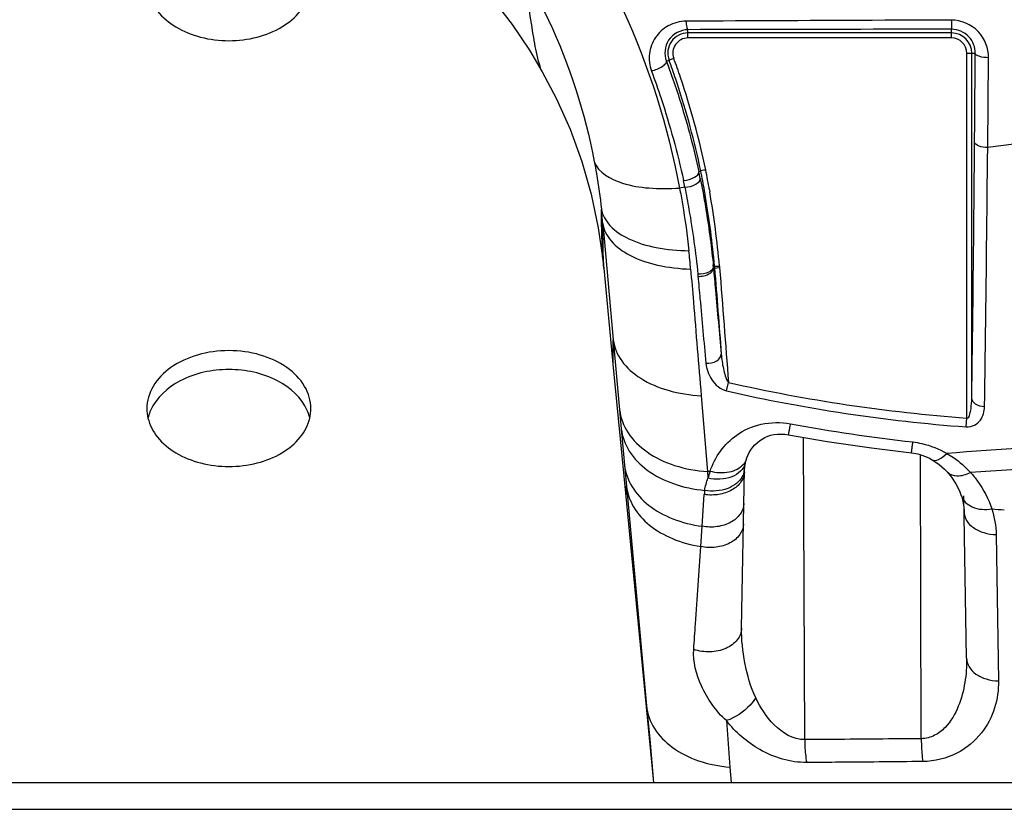
# Model space of a CAD drawing. Units: millimetres. Extents: x 0 to 1189, y 0 to 841.
# Drawn here: x 500 to 509, y 463 to 471 of the extents above; entities that cross this region are included whole.
import ezdxf

# ---------------------------------------------------------------- set-up
doc = ezdxf.new("R2010")
doc.units = ezdxf.units.MM
doc.header["$LTSCALE"] = 65.395
doc.layers.add('3_ALL_AXES', color=7, linetype='CONTINUOUS')
doc.layers.add('7_ALL_FEATURES', color=7, linetype='CONTINUOUS')

msp = doc.modelspace()

# ---------------------------------------------------------------- linework, layer by layer
at = {"layer": '3_ALL_AXES', "color": 7, "linetype": 'Continuous'}
for p, q in [((506.3555, 470.5039), (506.3555, 470.5857)), ((508.9541, 470.5533), (506.3555, 470.5533)), ((508.9541, 470.5039), (506.3555, 470.5039)), ((508.9541, 470.5039), (508.9541, 470.5899)), ((506.1428, 470.2767), (506.2152, 470.3032)), ((509.1035, 466.755), (509.1035, 470.3545)), ((509.1035, 470.3545), (509.1873, 470.3545)), ((509.153, 466.9516), (509.153, 470.3545)), ((509.31, 469.4229), (509.3183, 470.3092)), ((506.1428, 470.2767), (506.2101, 470.089)), ((509.8493, 469.491), (509.31, 469.4229)), ((506.4626, 469.1881), (506.4816, 469.1927)), ((506.4769, 469.1175), (506.5039, 468.9753)), ((506.3248, 469.031), (506.2725, 469.0238)), ((506.567, 469.0047), (506.5701, 468.9867)), ((505.5155, 468.6751), (505.619, 467.5261)), ((505.5191, 468.2854), (505.5242, 468.2342)), ((505.5231, 468.2666), (505.5211, 468.3487)), ((505.5242, 468.2342), (505.5213, 468.3424)), ((505.5242, 468.2342), (505.5231, 468.2666)), ((506.6021, 468.2878), (506.6018, 468.2519)), ((505.5242, 468.2342), (505.6155, 467.2883)), ((506.6063, 468.2503), (506.6064, 468.2519)), ((506.6063, 468.2503), (506.6063, 468.2375)), ((506.6063, 468.2375), (506.6066, 468.235)), ((506.6064, 468.2519), (506.6317, 468.2531)), ((506.6066, 468.235), (506.6662, 468.24)), ((506.6317, 468.2531), (506.6537, 468.2541)), ((506.6537, 468.2541), (506.6664, 468.2546)), ((505.619, 467.5261), (505.681, 466.8374)), ((505.6155, 467.2883), (505.7393, 466.0134)), ((506.7363, 467.0231), (506.7553, 467.1065)), ((506.4859, 466.9758), (506.5485, 466.2278)), ((505.681, 466.8374), (505.698, 466.649)), ((509.097, 466.6683), (509.1035, 466.755)), ((505.698, 466.649), (505.7305, 466.2903)), ((507.5059, 463.5837), (507.4957, 466.5651)), ((508.6552, 463.593), (508.649, 466.3929)), ((505.7305, 466.2903), (505.7493, 466.085)), ((506.5725, 466.2297), (506.5485, 466.2278)), ((506.5485, 466.2278), (506.5527, 466.163)), ((506.8841, 464.6836), (506.9114, 466.2489)), ((506.911, 466.225), (506.912, 466.2489)), ((506.912, 466.2488), (506.9143, 466.2724)), ((509.8706, 466.267), (509.1405, 466.2186)), ((505.7493, 466.085), (505.7557, 466.0149)), ((505.7393, 466.0134), (505.9442, 463.9074)), ((505.7557, 466.0149), (505.9476, 463.9159)), ((506.4956, 465.6878), (506.5163, 466.0012)), ((509.0502, 465.9883), (509.0503, 465.988)), ((509.1018, 464.3879), (509.0739, 465.9884)), ((506.4822, 465.4881), (506.4956, 465.6878)), ((509.3932, 465.6064), (509.4165, 464.1626)), ((505.9442, 463.9074), (506.0171, 463.1605)), ((505.9476, 463.9159), (505.9777, 463.5886)), ((506.7339, 463.771), (506.7691, 463.3133)), ((505.9777, 463.5886), (506.0171, 463.1605)), ((506.7683, 463.3134), (506.7816, 463.1604)), ((506.7691, 463.3133), (506.7809, 463.1605))]:
    msp.add_line(p, q, dxfattribs=at)
for points in [[(504.433, 470.8872), (504.6231, 470.6358), (504.7914, 470.3842), (504.9182, 470.1716)], [(504.9182, 470.1715), (505.0556, 469.9103), (505.1926, 469.6029), (505.3081, 469.2864), (505.4012, 468.9624), (505.4712, 468.6327), (505.5128, 468.3435)], [(505.5128, 468.3435), (505.514, 468.3328), (505.5191, 468.2854)], [(506.9327, 466.3529), (506.9339, 466.3564), (506.9458, 466.386), (506.9601, 466.4147), (506.9766, 466.442), (506.9952, 466.4674), (507.0157, 466.491), (507.038, 466.5124), (507.0617, 466.5316), (507.0868, 466.5484), (507.1134, 466.5629), (507.1417, 466.5752), (507.1716, 466.585), (507.2031, 466.5921), (507.2366, 466.5965), (507.2717, 466.5978), (507.3087, 466.5959), (507.3468, 466.5906)], [(507.3468, 466.5906), (507.7273, 466.5255), (508.1649, 466.461), (508.5584, 466.4124)], [(506.9224, 466.3171), (506.9235, 466.3218), (506.9312, 466.3483), (506.9327, 466.3529)], [(508.5584, 466.4124), (508.5807, 466.4093), (508.6204, 466.4012), (508.6596, 466.3898), (508.6981, 466.3753), (508.7351, 466.3582), (508.7618, 466.3439)], [(508.7618, 466.3439), (508.7796, 466.3333), (508.833, 466.2962), (508.8852, 466.2509), (508.9131, 466.2222)], [(506.9143, 466.2724), (506.9199, 466.3061), (506.9224, 466.3171)], [(508.9132, 466.2221), (508.9537, 466.1731), (508.9968, 466.108), (509.0323, 466.0366), (509.0502, 465.9883)], [(509.0503, 465.988), (509.0616, 465.9481), (509.0736, 465.8791), (509.0766, 465.8318)]]:
    msp.add_lwpolyline(points, dxfattribs=at)
for centre, radius, start, end in [((506.3555, 470.3545), 0.1988, 90, 200.09275), ((506.3555, 470.3545), 0.1494, 90, 200.09275), ((508.9541, 470.3545), 0.1988, 0, 90), ((508.9541, 470.3545), 0.1494, 0, 90), ((498.8445, 467.6071), 7.8484, 18.62741, 20.09137), ((498.8447, 467.6072), 7.7987, 18.62374, 20.09139), ((498.6393, 467.5417), 8.0637, 11.88381, 18.60242), ((498.7972, 467.591), 7.8488, 18.31794, 18.62499), ((498.6351, 467.5407), 8.0185, 11.88973, 18.29542), ((497.3756, 467.3105), 9.279, 11.22983, 11.67438), ((497.7316, 467.4589), 8.9201, 9.92622, 11.20811), ((497.7269, 467.4581), 8.9744, 9.92405, 11.20656), ((497.2151, 467.2285), 9.2863, 11.19254, 11.61427), ((497.6772, 467.4493), 8.9754, 9.52569, 9.92675), ((497.5349, 467.4267), 9.1689, 5.18067, 9.79581), ((497.527, 467.4258), 9.1274, 5.19574, 9.51509), ((499.1648, 468.1234), 6.3747, 4.96526, 6.2264), ((498.2933, 467.5435), 8.1169, 4.81143, 6.09705), ((510.2946, 482.7332), 16.0225, 257.2382, 265.73662), ((510.2893, 482.6356), 16.0117, 257.17937, 265.72942), ((501.4319, 466.8493), 0.411, 180.06522, 193.21363), ((501.4544, 466.6562), 0.4341, 158.34313, 166.75657), ((501.4723, 466.6494), 0.4533, 156.44902, 158.3798), ((502.1865, 466.6494), 0.4533, 21.6202, 23.55098), ((502.2044, 466.6562), 0.4341, 13.24343, 21.65687), ((502.2269, 466.8493), 0.411, 346.78637, 359.93478), ((510.5554, 484.0068), 17.5997, 259.56278, 263.52946), ((507.2477, 465.9927), 0.7155, 160.65417, 166.23437), ((506.7426, 466.2607), 0.1699, 347.57853, 354.34649), ((506.7435, 466.2606), 0.1689, 354.35459, 356.00773), ((506.759, 466.3559), 0.1679, 343.51238, 346.6435), ((507.0522, 465.9662), 0.537, 171.87756, 176.2668), ((510.5748, 483.6819), 17.8654, 266.07118, 266.46724)]:
    msp.add_arc(centre, radius, start, end, dxfattribs=at)
for points, knots in [([(505.4193, 471.3527), (505.5259, 471.1674), (505.9065, 470.4303), (506.1579, 469.6284), (506.2725, 469.0238)], [0, 0, 0, 0, 0.257746, 1, 1, 1, 1]), ([(504.9182, 470.1716), (504.9088, 470.1882), (504.8931, 470.2332), (504.8617, 470.3548), (504.8259, 470.5559), (504.7829, 470.8338), (504.7547, 471.0347), (504.7404, 471.1393)], [0, 0, 0, 0, 0.058044, 0.143771, 0.382787, 0.678544, 1, 1, 1, 1]), ([(504.7404, 471.1393), (504.8269, 470.9901), (505.1335, 470.4038), (505.3394, 469.7657), (505.4313, 469.2857)], [0, 0, 0, 0, 0.260895, 1, 1, 1, 1]), ([(501.0318, 470.9555), (501.0478, 470.8871), (501.1203, 470.7497), (501.3081, 470.5971), (501.5534, 470.4995), (501.8294, 470.4659), (502.1054, 470.4995), (502.3508, 470.5971), (502.5385, 470.7497), (502.611, 470.8871), (502.627, 470.9555)], [0, 0, 0, 0, 0.106153, 0.225595, 0.358682, 0.5, 0.641318, 0.774405, 0.893847, 1, 1, 1, 1]), ([(506.3355, 470.669), (506.2756, 470.6686), (506.1564, 470.6376), (506.024, 470.5157), (505.9617, 470.3499), (505.9755, 470.2318), (505.9955, 470.178)], [0, 0, 0, 0, 0.259336, 0.507868, 0.751688, 1, 1, 1, 1]), ([(508.9516, 470.6802), (508.7326, 470.6795), (507.8606, 470.6765), (506.9885, 470.6725), (506.3355, 470.669)], [0, 0, 0, 0, 0.251111, 1, 1, 1, 1]), ([(506.3355, 470.669), (506.3368, 470.6489), (506.3398, 470.6218), (506.3469, 470.5952), (506.3525, 470.586), (506.3555, 470.5857)], [0, 0, 0, 0, 0.691429, 0.897947, 1, 1, 1, 1]), ([(509.3183, 470.3092), (509.3191, 470.4018), (509.2446, 470.5988), (509.0476, 470.6805), (508.9516, 470.6802)], [0, 0, 0, 0, 0.490994, 1, 1, 1, 1]), ([(508.9516, 470.6802), (508.9517, 470.6682), (508.9523, 470.6469), (508.9515, 470.6182), (508.9546, 470.6016), (508.9524, 470.5914), (508.9541, 470.5899)], [0, 0, 0, 0, 0.398495, 0.716106, 0.92301, 1, 1, 1, 1]), ([(506.3555, 470.5857), (506.2828, 470.5853), (506.1329, 470.5059), (506.1187, 470.3407), (506.1428, 470.2767)], [0, 0, 0, 0, 0.515369, 1, 1, 1, 1]), ([(508.9541, 470.5899), (508.7366, 470.5898), (507.8704, 470.5892), (507.0042, 470.5875), (506.3555, 470.5857)], [0, 0, 0, 0, 0.251097, 1, 1, 1, 1]), ([(509.1873, 470.3545), (509.1879, 470.4118), (509.1416, 470.5366), (509.0164, 470.5899), (508.9541, 470.5899)], [0, 0, 0, 0, 0.479199, 1, 1, 1, 1]), ([(509.181, 469.4786), (509.1816, 469.5506), (509.1839, 469.8426), (509.1859, 470.1345), (509.1873, 470.3545)], [0, 0, 0, 0, 0.246612, 1, 1, 1, 1]), ([(509.3183, 470.3092), (509.2873, 470.3095), (509.2453, 470.3127), (509.1881, 470.3378), (509.1873, 470.3545)], [0, 0, 0, 0, 0.649036, 1, 1, 1, 1]), ([(505.9955, 470.178), (506.0334, 470.1877), (506.0843, 470.2097), (506.1329, 470.2453), (506.1453, 470.2688), (506.1428, 470.2767)], [0, 0, 0, 0, 0.634136, 0.865919, 1, 1, 1, 1]), ([(505.9955, 470.178), (506.0286, 470.0886), (506.1526, 469.7344), (506.2515, 469.3714), (506.3113, 469.098)], [0, 0, 0, 0, 0.254196, 1, 1, 1, 1]), ([(506.2101, 470.089), (506.2358, 470.0143), (506.3329, 469.7177), (506.4127, 469.4156), (506.4626, 469.1881)], [0, 0, 0, 0, 0.25349, 1, 1, 1, 1]), ([(509.153, 466.9516), (509.1558, 467.1488), (509.1673, 467.9911), (509.1757, 468.8334), (509.181, 469.4786)], [0, 0, 0, 0, 0.234128, 1, 1, 1, 1]), ([(509.31, 469.4229), (509.2793, 469.4234), (509.2335, 469.4274), (509.1817, 469.4605), (509.181, 469.4786)], [0, 0, 0, 0, 0.628868, 1, 1, 1, 1]), ([(509.2795, 466.8672), (509.2824, 467.0666), (509.2943, 467.9185), (509.3037, 468.7704), (509.31, 469.4229)], [0, 0, 0, 0, 0.234129, 1, 1, 1, 1]), ([(505.4313, 469.2857), (505.4389, 469.246), (505.4672, 469.0897), (505.4891, 468.9323), (505.5019, 468.8148)], [0, 0, 0, 0, 0.255002, 1, 1, 1, 1]), ([(505.4313, 469.2857), (505.4688, 469.1745), (505.686, 469.0616), (505.9797, 469.0165), (506.1714, 469.0164), (506.2725, 469.0238)], [0, 0, 0, 0, 0.383639, 0.66851, 1, 1, 1, 1]), ([(506.3113, 469.098), (506.3492, 469.1014), (506.4044, 469.1131), (506.4668, 469.1626), (506.4632, 469.1854)], [0, 0, 0, 0, 0.621742, 1, 1, 1, 1]), ([(506.5302, 469.2022), (506.524, 469.201), (506.508, 469.1974), (506.4914, 469.1956), (506.4817, 469.1924)], [0, 0, 0, 0, 0.378731, 1, 1, 1, 1]), ([(506.3248, 469.031), (506.3626, 469.034), (506.4181, 469.0453), (506.4804, 469.0946), (506.4769, 469.1175)], [0, 0, 0, 0, 0.620925, 1, 1, 1, 1]), ([(506.2725, 469.0238), (506.2825, 468.9719), (506.3194, 468.7668), (506.3478, 468.5602), (506.3643, 468.4056)], [0, 0, 0, 0, 0.253945, 1, 1, 1, 1]), ([(506.3248, 469.031), (506.3391, 468.9587), (506.3919, 468.6747), (506.4312, 468.3882), (506.4532, 468.1743)], [0, 0, 0, 0, 0.255354, 1, 1, 1, 1]), ([(506.5039, 468.9753), (506.515, 468.9143), (506.5562, 468.6742), (506.5879, 468.4325), (506.6064, 468.2519)], [0, 0, 0, 0, 0.254505, 1, 1, 1, 1]), ([(505.5128, 468.3435), (505.5111, 468.3595), (505.5111, 468.4122), (505.5051, 468.5691), (505.5034, 468.7102), (505.5019, 468.8148)], [0, 0, 0, 0, 0.1025, 0.334684, 1, 1, 1, 1]), ([(505.5019, 468.8148), (505.5122, 468.7549), (505.586, 468.6292), (505.7857, 468.5046), (506.054, 468.4246), (506.2565, 468.4066), (506.3643, 468.4056)], [0, 0, 0, 0, 0.179371, 0.403697, 0.681468, 1, 1, 1, 1]), ([(505.5211, 468.3487), (505.5206, 468.3722), (505.5183, 468.481), (505.5166, 468.5898), (505.5155, 468.6751)], [0, 0, 0, 0, 0.216135, 1, 1, 1, 1]), ([(505.5155, 468.6751), (505.524, 468.6123), (505.5941, 468.4788), (505.7944, 468.3418), (506.066, 468.251), (506.272, 468.2276), (506.3816, 468.2243)], [0, 0, 0, 0, 0.182412, 0.407518, 0.684168, 1, 1, 1, 1]), ([(506.3816, 468.2243), (506.3907, 468.1168), (506.4256, 467.7006), (506.4602, 467.2844), (506.4859, 466.9758)], [0, 0, 0, 0, 0.258549, 1, 1, 1, 1]), ([(506.5844, 468.2109), (506.5769, 468.2044), (506.5374, 468.18), (506.4892, 468.1726), (506.4532, 468.1743)], [0, 0, 0, 0, 0.216789, 1, 1, 1, 1]), ([(506.4539, 468.1526), (506.4731, 468.1523), (506.5288, 468.1563), (506.6089, 468.1943), (506.6066, 468.235)], [0, 0, 0, 0, 0.320617, 1, 1, 1, 1]), ([(506.6063, 468.2503), (506.6061, 468.2394), (506.5986, 468.2243), (506.5877, 468.2138), (506.5844, 468.2109)], [0, 0, 0, 0, 0.713383, 1, 1, 1, 1]), ([(506.6066, 468.235), (506.6135, 468.1626), (506.6381, 467.8797), (506.6644, 467.5969), (506.6837, 467.3864)], [0, 0, 0, 0, 0.255819, 1, 1, 1, 1]), ([(506.4539, 468.1526), (506.4609, 468.0796), (506.4858, 467.7939), (506.5124, 467.5082), (506.5319, 467.2956)], [0, 0, 0, 0, 0.25562, 1, 1, 1, 1]), ([(505.6155, 467.2883), (505.6174, 467.2683), (505.6181, 467.4466), (505.6184, 467.4668), (505.619, 467.5261)], [0, 0, 0, 0, 0.252252, 1, 1, 1, 1]), ([(505.619, 467.5261), (505.6279, 467.4527), (505.6936, 467.2993), (505.8939, 467.1279), (506.1679, 467.0134), (506.3762, 466.9814), (506.4859, 466.9758)], [0, 0, 0, 0, 0.201314, 0.432183, 0.701096, 1, 1, 1, 1]), ([(502.6379, 466.8488), (502.6379, 466.9246), (502.5887, 467.0873), (502.4004, 467.2736), (502.1355, 467.3933), (501.8294, 467.4346), (501.5233, 467.3933), (501.2585, 467.2736), (501.0701, 467.0873), (501.0209, 466.9246), (501.0209, 466.8488)], [0, 0, 0, 0, 0.104733, 0.222328, 0.356015, 0.5, 0.643985, 0.777672, 0.895267, 1, 1, 1, 1]), ([(506.5319, 467.2956), (506.5687, 467.2942), (506.6327, 467.3033), (506.6851, 467.3601), (506.6837, 467.3864)], [0, 0, 0, 0, 0.583387, 1, 1, 1, 1]), ([(506.5319, 467.2956), (506.537, 467.2399), (506.5765, 467.1249), (506.6753, 467.037), (506.7363, 467.0231)], [0, 0, 0, 0, 0.471951, 1, 1, 1, 1]), ([(506.6837, 467.3864), (506.6876, 467.3381), (506.6972, 467.2651), (506.7222, 467.1727), (506.7378, 467.1234), (506.7553, 467.1065)], [0, 0, 0, 0, 0.498654, 0.749209, 1, 1, 1, 1]), ([(502.6021, 466.8305), (502.5471, 466.9567), (502.2996, 467.174), (501.8294, 467.2664), (501.3592, 467.174), (501.1118, 466.9567), (501.0568, 466.8305)], [0, 0, 0, 0, 0.22791, 0.5, 0.77209, 1, 1, 1, 1]), ([(509.1035, 466.755), (509.1196, 466.7506), (509.1386, 466.8004), (509.149, 466.8597), (509.1528, 466.9163), (509.153, 466.9516)], [0, 0, 0, 0, 0.24029, 0.493281, 1, 1, 1, 1]), ([(509.2795, 466.8672), (509.2485, 466.8683), (509.1935, 466.8792), (509.1535, 466.9285), (509.153, 466.9516)], [0, 0, 0, 0, 0.573731, 1, 1, 1, 1]), ([(505.681, 466.8374), (505.6902, 466.7575), (505.754, 466.5924), (505.9536, 466.401), (506.2288, 466.2719), (506.4387, 466.2347), (506.5485, 466.2278)], [0, 0, 0, 0, 0.211564, 0.445955, 0.710736, 1, 1, 1, 1]), ([(509.097, 466.6683), (509.1255, 466.6662), (509.1818, 466.678), (509.2581, 466.7469), (509.2788, 466.8213), (509.2795, 466.8672)], [0, 0, 0, 0, 0.286342, 0.540534, 1, 1, 1, 1]), ([(501.0318, 466.7553), (501.0478, 466.6869), (501.1203, 466.5495), (501.3081, 466.3969), (501.5534, 466.2993), (501.8294, 466.2657), (502.1054, 466.2993), (502.3508, 466.3969), (502.5385, 466.5495), (502.611, 466.6869), (502.627, 466.7553)], [0, 0, 0, 0, 0.106153, 0.225595, 0.358682, 0.5, 0.641318, 0.774405, 0.893847, 1, 1, 1, 1]), ([(506.5725, 466.2297), (506.6195, 466.3701), (506.769, 466.5781), (507.0804, 466.7152), (507.2715, 466.7159), (507.3671, 466.6983)], [0, 0, 0, 0, 0.444783, 0.707921, 1, 1, 1, 1]), ([(513.0602, 466.7097), (512.7163, 466.6834), (511.3319, 466.5794), (509.947, 466.4823), (508.9063, 466.4065)], [0, 0, 0, 0, 0.248423, 1, 1, 1, 1]), ([(505.698, 466.649), (505.7068, 466.5716), (505.7666, 466.4121), (505.9545, 466.2239), (506.2153, 466.0933), (506.4155, 466.0519), (506.5206, 466.0421)], [0, 0, 0, 0, 0.212936, 0.447453, 0.711364, 1, 1, 1, 1]), ([(507.3468, 466.5906), (507.3474, 466.5905), (507.3468, 466.5945), (507.3489, 466.5982), (507.35, 466.6079), (507.3538, 466.6257), (507.3593, 466.6567), (507.3643, 466.6831), (507.3671, 466.6983)], [0, 0, 0, 0, 0.016585, 0.066087, 0.147976, 0.261372, 0.577269, 1, 1, 1, 1]), ([(508.5584, 466.4124), (508.5607, 466.4121), (508.5587, 466.4214), (508.5614, 466.4287), (508.563, 466.448), (508.5673, 466.4775), (508.5702, 466.5041), (508.572, 466.5192)], [0, 0, 0, 0, 0.066117, 0.147942, 0.261257, 0.577054, 1, 1, 1, 1]), ([(508.572, 466.5192), (508.6022, 466.5158), (508.7187, 466.4957), (508.8304, 466.4504), (508.9063, 466.4065)], [0, 0, 0, 0, 0.256874, 1, 1, 1, 1]), ([(508.7618, 466.3439), (508.7798, 466.3336), (508.8423, 466.3464), (508.882, 466.3828), (508.9063, 466.4065)], [0, 0, 0, 0, 0.378865, 1, 1, 1, 1]), ([(508.9063, 466.4065), (508.9291, 466.3936), (509.0141, 466.3403), (509.0905, 466.2734), (509.1405, 466.2186)], [0, 0, 0, 0, 0.260494, 1, 1, 1, 1]), ([(505.7305, 466.2903), (505.7389, 466.2161), (505.7936, 466.0636), (505.9667, 465.8796), (506.2092, 465.7474), (506.3967, 465.7011), (506.4956, 465.6878)], [0, 0, 0, 0, 0.214988, 0.449845, 0.712577, 1, 1, 1, 1]), ([(506.911, 466.225), (506.9104, 466.1902), (506.8833, 466.1151), (506.7873, 466.0366), (506.6587, 465.9945), (506.5637, 465.994), (506.5163, 466.0012)], [0, 0, 0, 0, 0.207528, 0.444627, 0.714835, 1, 1, 1, 1]), ([(506.92, 466.3082), (506.9114, 466.2792), (506.8752, 466.2224), (506.7501, 466.148), (506.629, 466.1459), (506.5527, 466.163)], [0, 0, 0, 0, 0.212475, 0.450202, 1, 1, 1, 1]), ([(506.9015, 466.2981), (506.8674, 466.2576), (506.7534, 466.203), (506.6336, 466.213), (506.5725, 466.2297)], [0, 0, 0, 0, 0.455451, 1, 1, 1, 1]), ([(506.8943, 466.1839), (506.8662, 466.1268), (506.7405, 466.0365), (506.5954, 466.0292), (506.5206, 466.0421)], [0, 0, 0, 0, 0.455767, 1, 1, 1, 1]), ([(508.9132, 466.2221), (508.9357, 466.1974), (509.0218, 466.1724), (509.0989, 466.1992), (509.1405, 466.2186)], [0, 0, 0, 0, 0.421357, 1, 1, 1, 1]), ([(509.1405, 466.2186), (509.1653, 466.1914), (509.2536, 466.0832), (509.3191, 465.9564), (509.3507, 465.8586)], [0, 0, 0, 0, 0.263401, 1, 1, 1, 1]), ([(505.7393, 466.0134), (505.7398, 466.0081), (505.7422, 465.9889), (505.7459, 466.0226), (505.7467, 466.0442), (505.7485, 466.0713), (505.7493, 466.085)], [0, 0, 0, 0, 0.154353, 0.288175, 0.600694, 1, 1, 1, 1]), ([(505.7493, 466.085), (505.7573, 466.0129), (505.8094, 465.8647), (505.9744, 465.6839), (506.2065, 465.5517), (506.3868, 465.5031), (506.4822, 465.4881)], [0, 0, 0, 0, 0.215858, 0.450828, 0.713027, 1, 1, 1, 1]), ([(509.0503, 465.988), (509.066, 465.9397), (509.1653, 465.8531), (509.2865, 465.8497), (509.3507, 465.8585)], [0, 0, 0, 0, 0.439757, 1, 1, 1, 1]), ([(506.9055, 465.911), (506.9049, 465.8749), (506.8762, 465.7972), (506.7756, 465.7173), (506.642, 465.6765), (506.544, 465.6787), (506.4956, 465.6878)], [0, 0, 0, 0, 0.208043, 0.445994, 0.7165, 1, 1, 1, 1]), ([(509.0766, 465.8319), (509.0771, 465.8022), (509.0969, 465.7391), (509.1703, 465.6664), (509.2734, 465.6189), (509.3523, 465.6072), (509.3932, 465.6064)], [0, 0, 0, 0, 0.209399, 0.44397, 0.710877, 1, 1, 1, 1]), ([(506.902, 465.7098), (506.9014, 465.673), (506.8716, 465.5937), (506.7679, 465.5133), (506.631, 465.4736), (506.5311, 465.4777), (506.4822, 465.4881)], [0, 0, 0, 0, 0.208055, 0.44651, 0.717377, 1, 1, 1, 1]), ([(506.412, 464.4736), (506.4179, 464.5574), (506.4417, 464.8956), (506.4649, 465.2337), (506.4822, 465.4881)], [0, 0, 0, 0, 0.247845, 1, 1, 1, 1]), ([(506.8841, 464.6836), (506.8834, 464.6429), (506.8474, 464.5546), (506.7264, 464.472), (506.5721, 464.4396), (506.463, 464.4555), (506.412, 464.4736)], [0, 0, 0, 0, 0.208772, 0.450393, 0.723022, 1, 1, 1, 1]), ([(507.0236, 463.9968), (506.972, 464.1048), (506.9087, 464.3338), (506.8821, 464.5684), (506.8841, 464.6836)], [0, 0, 0, 0, 0.50943, 1, 1, 1, 1]), ([(506.7339, 463.771), (506.6296, 463.8656), (506.476, 464.0866), (506.4034, 464.3516), (506.412, 464.4736)], [0, 0, 0, 0, 0.535136, 1, 1, 1, 1]), ([(509.1018, 464.3879), (509.1032, 464.3071), (509.0925, 464.1449), (509.0306, 463.908), (508.9251, 463.7249), (508.7895, 463.6174), (508.7005, 463.5937), (508.6552, 463.593)], [0, 0, 0, 0, 0.243412, 0.486901, 0.734051, 0.863515, 1, 1, 1, 1]), ([(509.1018, 464.3879), (509.1023, 464.3584), (509.1219, 464.2955), (509.1948, 464.223), (509.2973, 464.1755), (509.3758, 464.1636), (509.4165, 464.1626)], [0, 0, 0, 0, 0.209469, 0.444003, 0.710828, 1, 1, 1, 1]), ([(509.4165, 464.1626), (509.418, 464.073), (509.3921, 463.8884), (509.2574, 463.6301), (509.0108, 463.4225), (508.7869, 463.3687), (508.6694, 463.3675)], [0, 0, 0, 0, 0.2225, 0.45357, 0.708305, 1, 1, 1, 1]), ([(507.0236, 463.9969), (507.0076, 463.9712), (506.931, 463.8738), (506.8228, 463.7996), (506.7339, 463.771)], [0, 0, 0, 0, 0.244605, 1, 1, 1, 1]), ([(507.5059, 463.5837), (507.3944, 463.5825), (507.1839, 463.7133), (507.07, 463.8998), (507.0236, 463.9968)], [0, 0, 0, 0, 0.508926, 1, 1, 1, 1]), ([(505.9442, 463.9074), (505.9444, 463.9052), (505.9439, 463.8991), (505.9491, 463.9061), (505.9472, 463.9113), (505.9476, 463.9159)], [0, 0, 0, 0, 0.296802, 0.35788, 1, 1, 1, 1]), ([(505.9476, 463.9159), (505.9552, 463.8384), (506.0132, 463.6779), (506.2012, 463.4893), (506.4631, 463.3604), (506.6639, 463.3215), (506.7691, 463.3133)], [0, 0, 0, 0, 0.212954, 0.447368, 0.711388, 1, 1, 1, 1]), ([(507.5258, 463.358), (507.3664, 463.357), (507.0585, 463.4503), (506.8245, 463.6569), (506.7339, 463.771)], [0, 0, 0, 0, 0.522524, 1, 1, 1, 1]), ([(508.6552, 463.593), (508.3675, 463.5902), (507.9844, 463.587), (507.6012, 463.5843), (507.5059, 463.5837)], [0, 0, 0, 0, 0.751098, 1, 1, 1, 1]), ([(507.5059, 463.5837), (507.5061, 463.563), (507.5083, 463.4875), (507.5152, 463.4118), (507.5258, 463.358)], [0, 0, 0, 0, 0.274441, 1, 1, 1, 1]), ([(508.6552, 463.593), (508.6555, 463.5723), (508.6573, 463.497), (508.6621, 463.4217), (508.6694, 463.3675)], [0, 0, 0, 0, 0.274981, 1, 1, 1, 1]), ([(508.6694, 463.3675), (508.3831, 463.3647), (508.0019, 463.3614), (507.6207, 463.3587), (507.5258, 463.358)], [0, 0, 0, 0, 0.751097, 1, 1, 1, 1])]:
    msp.add_open_spline(points, degree=3, knots=knots, dxfattribs=at)
for points in [[(506.4532, 468.1743), (506.4533, 468.167), (506.4532, 468.1598), (506.4539, 468.1526)], [(506.6169, 468.2524), (506.6169, 468.2468), (506.6164, 468.2413), (506.6169, 468.2358)], [(506.6169, 468.2358), (506.6407, 467.9528), (506.6615, 467.6695), (506.6837, 467.3864)], [(506.6664, 468.2546), (506.6664, 468.2498), (506.6659, 468.2448), (506.6666, 468.24)], [(506.6662, 468.24), (506.698, 467.8623), (506.7254, 467.4843), (506.7553, 467.1065)], [(506.9327, 466.3529), (506.9259, 466.333), (506.915, 466.3142), (506.9015, 466.2981)], [(506.9085, 466.2242), (506.9054, 466.2103), (506.9006, 466.1966), (506.8943, 466.1839)], [(506.5206, 466.0421), (506.5265, 466.0833), (506.5374, 466.1242), (506.5527, 466.163)], [(509.3507, 465.8586), (509.3771, 465.7775), (509.3918, 465.6916), (509.3932, 465.6064)]]:
    msp.add_open_spline(points, degree=3, dxfattribs=at)
at = {"layer": '7_ALL_FEATURES', "color": 7, "linetype": 'Continuous'}
for p, q in [((135.0476, 463.1605), (541.9046, 463.1605)), ((135.0476, 462.8965), (541.9046, 462.8965))]:
    msp.add_line(p, q, dxfattribs=at)

doc.saveas('drawing.dxf')
